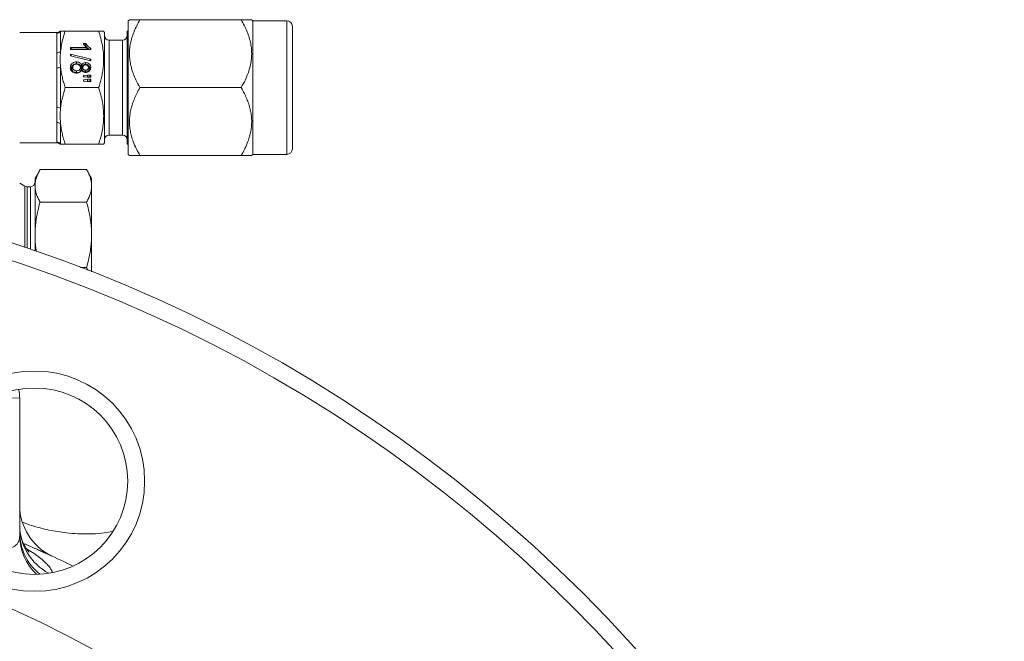
# Model space of a CAD drawing. Units: millimetres. Extents: x 29 to 1153, y -122 to 939.
# Drawn here: x 490 to 577, y 415 to 470 of the extents above; entities that cross this region are included whole.
import ezdxf

# ---------------------------------------------------------------- set-up
doc = ezdxf.new("R2010")
doc.units = ezdxf.units.MM

msp = doc.modelspace()

# ---------------------------------------------------------------- linework, layer by layer
at = {"color": 7, "linetype": 'Continuous', "lineweight": 15}
for p, q in [((499.204, 469.771), (499.101, 469.669)), ((499.101, 466.719), (499.101, 469.669)), ((509.073, 469.769), (500.13, 469.769)), ((510.101, 469.669), (509.999, 469.771)), ((513.101, 469.669), (510.101, 469.669)), ((510.101, 466.719), (510.101, 469.669)), ((513.601, 469.169), (513.601, 466.469)), ((492.779, 468.633), (489.501, 468.633)), ((493.526, 468.769), (496.476, 468.769)), ((497.001, 468.633), (496.921, 468.772)), ((497.001, 468.633), (497.001, 466.201)), ((499.101, 468.769), (499.001, 468.769)), ((499.001, 458.769), (499.001, 468.769)), ((494.001, 467.323), (495.386, 467.323)), ((494.001, 467.126), (494.001, 467.323)), ((494.074, 467.16), (494.001, 467.323)), ((495.124, 467.678), (495.334, 467.678)), ((495.237, 467.515), (495.289, 467.515)), ((495.557, 467.16), (495.386, 467.323)), ((495.778, 467.253), (495.778, 467.126)), ((498.601, 467.969), (497.401, 467.969)), ((495.778, 467.126), (494.001, 467.126)), ((494.001, 466.731), (495.778, 466.297)), ((494.001, 466.568), (494.001, 466.731)), ((494.073, 466.551), (494.001, 466.731)), ((495.778, 466.134), (494.001, 466.568)), ((494.074, 467.126), (494.074, 467.16)), ((494.074, 467.16), (495.557, 467.16)), ((499.101, 457.869), (499.101, 466.719)), ((510.101, 457.869), (510.101, 466.719)), ((513.601, 466.469), (513.601, 458.369)), ((494.111, 465.447), (494.184, 465.546)), ((494.261, 465.749), (494.204, 465.688)), ((494.854, 465.681), (494.798, 465.741)), ((494.94, 465.452), (494.867, 465.552)), ((494.965, 465.451), (494.976, 465.749)), ((494.999, 465.446), (495.072, 465.546)), ((495.128, 465.708), (495.071, 465.648)), ((495.645, 465.448), (495.573, 465.548)), ((495.706, 466.152), (495.778, 466.297)), ((495.778, 466.297), (495.778, 466.134)), ((497.001, 466.201), (497.001, 458.905)), ((494.522, 465.089), (494.522, 465.252)), ((494.97, 465.423), (494.976, 465.342)), ((495.14, 464.829), (495.483, 464.878)), ((495.14, 464.723), (495.14, 464.829)), ((495.193, 464.717), (495.14, 464.829)), ((495.483, 464.68), (495.14, 464.723)), ((495.318, 465.148), (495.318, 465.311)), ((495.357, 464.696), (495.488, 464.714)), ((495.483, 464.878), (495.778, 464.878)), ((495.488, 464.714), (495.483, 464.878)), ((495.778, 464.68), (495.483, 464.68)), ((495.488, 464.714), (495.705, 464.714)), ((495.705, 464.714), (495.778, 464.878)), ((495.705, 464.714), (495.705, 464.68)), ((495.778, 464.878), (495.778, 464.68)), ((493.526, 463.769), (496.476, 463.769)), ((495.14, 464.456), (495.483, 464.503)), ((495.14, 464.352), (495.14, 464.456)), ((495.192, 464.345), (495.14, 464.456)), ((495.483, 464.306), (495.14, 464.352)), ((495.36, 464.322), (495.488, 464.34)), ((495.483, 464.503), (495.778, 464.503)), ((495.488, 464.34), (495.483, 464.503)), ((495.778, 464.306), (495.483, 464.306)), ((495.488, 464.34), (495.705, 464.34)), ((495.705, 464.34), (495.778, 464.503)), ((495.705, 464.34), (495.705, 464.306)), ((495.778, 464.503), (495.778, 464.306)), ((509.073, 463.769), (500.13, 463.769)), ((497.401, 459.569), (498.601, 459.569)), ((489.501, 458.905), (492.779, 458.905)), ((493.526, 458.769), (496.476, 458.769)), ((496.921, 458.766), (497.001, 458.905)), ((499.001, 458.769), (499.101, 458.769)), ((499.101, 457.869), (499.204, 457.767)), ((509.073, 457.769), (500.13, 457.769)), ((509.999, 457.767), (510.101, 457.869)), ((510.101, 457.869), (513.101, 457.869)), ((491.304, 456.543), (490.857, 455.769)), ((495.41, 456.543), (491.304, 456.543)), ((495.857, 455.769), (495.41, 456.543)), ((489.964, 455.073), (489.501, 455.34)), ((490.457, 455.019), (490.164, 455.019)), ((490.857, 455.099), (490.857, 455.769)), ((490.857, 450.769), (490.857, 455.099)), ((495.857, 455.769), (495.857, 455.099)), ((495.857, 450.769), (495.857, 455.099)), ((495.41, 453.656), (491.304, 453.656)), ((490.857, 449.348), (490.857, 450.769)), ((495.857, 450.769), (495.857, 447.508)), ((495.41, 447.882), (494.89, 447.882)), ((495.41, 447.882), (495.55, 447.614)), ((489.504, 424.19), (489.504, 436.326))]:
    msp.add_line(p, q, dxfattribs=at)
at = {"color": 8, "linetype": 'Continuous', "lineweight": 0}
for p, q in [((513.101, 466.719), (513.101, 469.669)), ((492.77, 466.838), (492.77, 468.572)), ((493.117, 468.769), (493.117, 466.964)), ((497.401, 467.969), (497.401, 465.869)), ((498.601, 467.969), (498.601, 465.869)), ((513.101, 457.869), (513.101, 466.719)), ((492.77, 462.035), (492.77, 465.503)), ((493.117, 465.574), (493.117, 461.964)), ((497.401, 465.869), (497.401, 459.569)), ((498.601, 465.869), (498.601, 459.569)), ((492.77, 458.967), (492.77, 460.7)), ((493.117, 460.574), (493.117, 458.769)), ((489.964, 450.769), (489.964, 455.073)), ((490.164, 450.769), (490.164, 455.019)), ((490.457, 450.769), (490.457, 455.019)), ((489.964, 449.652), (489.964, 450.769)), ((490.164, 449.584), (490.164, 450.769)), ((490.457, 449.485), (490.457, 450.769)), ((489.504, 436.326), (487.211, 436.401))]:
    msp.add_line(p, q, dxfattribs=at)
at = {"color": 7, "linetype": 'Continuous', "lineweight": 15, "flags": 128}
for points in [[(494.051, 465.448), (494.03, 465.478), (494.008, 465.508), (493.979, 465.548)], [(494.525, 465.878), (494.524, 465.927), (494.524, 465.976), (494.524, 466.041)], [(495.33, 465.819), (495.33, 465.868), (495.33, 465.917), (495.33, 465.982)], [(495.573, 465.647), (495.545, 465.677), (495.516, 465.708)], [(495.705, 465.45), (495.727, 465.481), (495.748, 465.511), (495.778, 465.55)]]:
    msp.add_lwpolyline(points, dxfattribs=at)
at = {"color": 7, "linetype": 'Continuous', "lineweight": 15}
for centre, radius in [((449.504, 329.269), 127), ((449.504, 329.269), 125.5), ((490.815, 429.002), 9.73), ((490.815, 429.002), 8.23), ((449.504, 329.269), 96.753), ((449.504, 329.269), 93)]:
    msp.add_circle(centre, radius, dxfattribs=at)
for centre, radius, start, end in [((513.101, 469.169), 0.5, 0, 90), ((497.401, 468.369), 0.4, 180, 270), ((498.601, 468.369), 0.4, 270, 0), ((497.401, 459.169), 0.4, 90, 180), ((498.601, 459.169), 0.4, 0, 90), ((513.101, 458.369), 0.5, 270, 0), ((490.164, 455.419), 0.4, 240, 270), ((490.457, 455.419), 0.4, 270, 0), ((486.504, 436.326), 3, 0, 15.03721), ((494.504, 426.897), 5, 180, 244.497), ((449.504, 329.269), 102.5, 64.14048, 66.82143)]:
    msp.add_arc(centre, radius, start, end, dxfattribs=at)
at = {"color": 8, "linetype": 'Continuous', "lineweight": 0}
for centre, radius, start, end in [((492.771, 468.973), 0.401, 269.86454, 329.50638), ((492.793, 467.314), 0.477, 267.26907, 312.76107), ((492.803, 466.22), 0.718, 267.37013, 295.88648), ((492.803, 461.318), 0.718, 64.11352, 92.62987), ((492.793, 460.224), 0.477, 47.23893, 92.73093), ((492.771, 458.566), 0.401, 30.49362, 90.13546), ((494.333, 425.134), 4.829, 180.36282, 242.0581), ((494.225, 424.479), 4.721, 180.3137, 231.47013), ((494.212, 424.212), 4.708, 180.27447, 226.91618)]:
    msp.add_arc(centre, radius, start, end, dxfattribs=at)
at = {"color": 7, "linetype": 'Continuous', "lineweight": 15}
for points, knots in [([(500.13, 463.769), (500.002, 464.002), (499.783, 464.399), (499.537, 464.985), (499.363, 465.516), (499.245, 466.067), (499.193, 466.614), (499.208, 467.15), (499.282, 467.671), (499.413, 468.192), (499.602, 468.719), (499.839, 469.247), (500.033, 469.595), (500.13, 469.769)], [0, 0, 0, 0, 0.123311, 0.210403, 0.29798, 0.387538, 0.478012, 0.560421, 0.643633, 0.729098, 0.815195, 0.907396, 1, 1, 1, 1]), ([(499.206, 469.769), (499.204, 469.769), (499.197, 469.769), (499.234, 469.769), (499.32, 469.769), (499.457, 469.769), (499.633, 469.769), (499.853, 469.769), (500.032, 469.769), (500.13, 469.769)], [0, 0, 0, 0, 0.032696, 0.186973, 0.345119, 0.504436, 0.658593, 0.813391, 1, 1, 1, 1]), ([(509.073, 463.769), (509.201, 464.002), (509.419, 464.399), (509.666, 464.985), (509.84, 465.516), (509.958, 466.067), (510.01, 466.614), (509.995, 467.15), (509.921, 467.671), (509.79, 468.192), (509.601, 468.719), (509.364, 469.247), (509.17, 469.595), (509.073, 469.769)], [0, 0, 0, 0, 0.1233112, 0.2104025, 0.2979804, 0.3875377, 0.4780121, 0.5604213, 0.6436328, 0.7290981, 0.8151948, 0.9073965, 1, 1, 1, 1]), ([(509.997, 469.769), (509.998, 469.769), (510.006, 469.769), (509.969, 469.769), (509.883, 469.769), (509.745, 469.769), (509.569, 469.769), (509.35, 469.769), (509.171, 469.769), (509.073, 469.769)], [0, 0, 0, 0, 0.032696, 0.186973, 0.345119, 0.504436, 0.658593, 0.813391, 1, 1, 1, 1]), ([(493.081, 468.771), (493.08, 468.77), (493.066, 468.751), (493.027, 468.717), (492.961, 468.673), (492.88, 468.644), (492.818, 468.631), (492.784, 468.634), (492.779, 468.635)], [0, 0, 0, 0, 0.012879, 0.208123, 0.450397, 0.705855, 0.956685, 1, 1, 1, 1]), ([(493.117, 468.769), (493.103, 468.769), (493.082, 468.769), (493.083, 468.769), (493.083, 468.769)], [0, 0, 0, 0, 0.6279855, 1, 1, 1, 1]), ([(493.117, 466.964), (493.143, 467.159), (493.194, 467.551), (493.333, 468.154), (493.46, 468.557), (493.526, 468.769)], [0, 0, 0, 0, 0.320026, 0.641538, 1, 1, 1, 1]), ([(493.526, 468.769), (493.435, 468.769), (493.298, 468.769), (493.175, 468.769), (493.136, 468.769), (493.117, 468.769)], [0, 0, 0, 0, 0.497839, 0.74857, 1, 1, 1, 1]), ([(496.476, 468.769), (496.544, 468.769), (496.681, 468.769), (496.825, 468.769), (496.912, 468.769), (496.915, 468.769), (496.916, 468.769)], [0, 0, 0, 0, 0.264057, 0.529143, 0.798549, 1, 1, 1, 1]), ([(496.476, 463.769), (496.524, 463.917), (496.619, 464.213), (496.735, 464.664), (496.828, 465.12), (496.9, 465.637), (496.933, 466.214), (496.907, 466.852), (496.819, 467.493), (496.676, 468.135), (496.543, 468.557), (496.476, 468.769)], [0, 0, 0, 0, 0.090698, 0.181544, 0.272964, 0.364642, 0.488857, 0.61394, 0.741558, 0.869913, 1, 1, 1, 1]), ([(495.386, 467.323), (495.357, 467.35), (495.3, 467.405), (495.209, 467.523), (495.157, 467.617), (495.124, 467.678)], [0, 0, 0, 0, 0.261712, 0.523349, 1, 1, 1, 1]), ([(495.237, 467.515), (495.218, 467.542), (495.179, 467.596), (495.142, 467.65), (495.124, 467.678)], [0, 0, 0, 0, 0.499861, 1, 1, 1, 1]), ([(495.354, 467.355), (495.337, 467.375), (495.294, 467.425), (495.259, 467.481), (495.237, 467.515)], [0, 0, 0, 0, 0.38624, 1, 1, 1, 1]), ([(495.289, 467.515), (495.297, 467.542), (495.311, 467.596), (495.326, 467.651), (495.334, 467.678)], [0, 0, 0, 0, 0.499999, 1, 1, 1, 1]), ([(495.289, 467.515), (495.328, 467.458), (495.4, 467.352), (495.535, 467.219), (495.639, 467.156), (495.689, 467.126)], [0, 0, 0, 0, 0.37564, 0.699107, 1, 1, 1, 1]), ([(495.334, 467.678), (495.373, 467.617), (495.443, 467.508), (495.589, 467.359), (495.71, 467.291), (495.778, 467.253)], [0, 0, 0, 0, 0.360773, 0.641399, 1, 1, 1, 1]), ([(495.71, 467.126), (495.721, 467.145), (495.743, 467.187), (495.765, 467.23), (495.778, 467.253)], [0, 0, 0, 0, 0.458017, 1, 1, 1, 1]), ([(493.117, 465.574), (493.117, 465.577), (493.092, 465.808), (493.064, 466.273), (493.099, 466.733), (493.117, 466.964)], [0, 0, 0, 0, 0.006247, 0.50106, 1, 1, 1, 1]), ([(493.526, 463.769), (493.479, 463.916), (493.385, 464.211), (493.269, 464.66), (493.175, 465.114), (493.136, 465.421), (493.117, 465.574)], [0, 0, 0, 0, 0.248745, 0.497893, 0.748597, 1, 1, 1, 1]), ([(493.979, 465.548), (493.981, 465.586), (493.986, 465.661), (494.026, 465.783), (494.116, 465.9), (494.256, 465.995), (494.402, 466.037), (494.493, 466.04), (494.524, 466.041)], [0, 0, 0, 0, 0.148055, 0.295381, 0.492585, 0.689384, 0.892448, 1, 1, 1, 1]), ([(494.518, 465.055), (494.481, 465.057), (494.406, 465.061), (494.269, 465.096), (494.132, 465.179), (494.025, 465.311), (493.983, 465.439), (493.98, 465.519), (493.979, 465.548)], [0, 0, 0, 0, 0.128661, 0.256782, 0.484025, 0.685753, 0.884719, 1, 1, 1, 1]), ([(494.051, 465.448), (494.056, 465.507), (494.065, 465.609), (494.151, 465.737), (494.265, 465.825), (494.398, 465.872), (494.487, 465.876), (494.525, 465.878)], [0, 0, 0, 0, 0.261821, 0.456531, 0.650982, 0.853752, 1, 1, 1, 1]), ([(494.208, 465.685), (494.197, 465.675), (494.153, 465.633), (494.119, 465.548), (494.113, 465.476), (494.111, 465.447)], [0, 0, 0, 0, 0.1563936, 0.6650952, 1, 1, 1, 1]), ([(494.529, 465.844), (494.476, 465.839), (494.393, 465.832), (494.292, 465.784), (494.228, 465.714), (494.19, 465.631), (494.185, 465.571), (494.184, 465.546)], [0, 0, 0, 0, 0.2878062, 0.4518932, 0.6166418, 0.8461005, 1, 1, 1, 1]), ([(494.184, 465.546), (494.186, 465.509), (494.192, 465.443), (494.243, 465.357), (494.318, 465.298), (494.413, 465.258), (494.485, 465.254), (494.522, 465.252)], [0, 0, 0, 0, 0.2393435, 0.4224109, 0.6054399, 0.7947782, 1, 1, 1, 1]), ([(494.522, 465.252), (494.565, 465.255), (494.645, 465.26), (494.749, 465.311), (494.824, 465.383), (494.862, 465.468), (494.865, 465.526), (494.867, 465.552)], [0, 0, 0, 0, 0.235042, 0.435443, 0.635674, 0.833718, 1, 1, 1, 1]), ([(494.524, 466.041), (494.559, 466.039), (494.629, 466.036), (494.742, 466.009), (494.85, 465.949), (494.935, 465.857), (494.962, 465.784), (494.976, 465.749)], [0, 0, 0, 0, 0.172093, 0.343396, 0.567294, 0.790982, 1, 1, 1, 1]), ([(494.525, 465.878), (494.586, 465.874), (494.685, 465.867), (494.801, 465.801), (494.882, 465.711), (494.92, 465.587), (494.949, 465.497), (494.965, 465.451)], [0, 0, 0, 0, 0.2465976, 0.4000479, 0.5533305, 0.7752848, 1, 1, 1, 1]), ([(494.867, 465.552), (494.864, 465.59), (494.858, 465.656), (494.805, 465.741), (494.729, 465.799), (494.634, 465.838), (494.564, 465.842), (494.529, 465.844)], [0, 0, 0, 0, 0.24097, 0.424186, 0.607372, 0.805169, 1, 1, 1, 1]), ([(494.94, 465.452), (494.935, 465.504), (494.929, 465.587), (494.873, 465.654), (494.852, 465.68)], [0, 0, 0, 0, 0.617098, 1, 1, 1, 1]), ([(494.965, 465.451), (494.98, 465.486), (495.012, 465.554), (495.055, 465.659), (495.112, 465.747), (495.195, 465.798), (495.267, 465.816), (495.313, 465.818), (495.33, 465.819)], [0, 0, 0, 0, 0.210607, 0.421216, 0.634676, 0.774496, 0.914091, 1, 1, 1, 1]), ([(494.976, 465.749), (494.998, 465.793), (495.034, 465.867), (495.133, 465.942), (495.232, 465.977), (495.299, 465.98), (495.33, 465.982)], [0, 0, 0, 0, 0.345106, 0.57674, 0.808508, 1, 1, 1, 1]), ([(495.075, 465.645), (495.064, 465.636), (495.031, 465.605), (495.005, 465.534), (495.001, 465.476), (494.999, 465.446)], [0, 0, 0, 0, 0.184825, 0.582712, 1, 1, 1, 1]), ([(495.329, 465.785), (495.295, 465.782), (495.234, 465.778), (495.157, 465.739), (495.105, 465.687), (495.076, 465.62), (495.073, 465.572), (495.072, 465.546)], [0, 0, 0, 0, 0.2370661, 0.4250753, 0.6137322, 0.7902223, 1, 1, 1, 1]), ([(495.072, 465.546), (495.074, 465.511), (495.079, 465.452), (495.127, 465.381), (495.188, 465.337), (495.256, 465.314), (495.3, 465.312), (495.318, 465.311)], [0, 0, 0, 0, 0.295956, 0.485439, 0.674805, 0.870882, 1, 1, 1, 1]), ([(495.318, 465.311), (495.351, 465.314), (495.417, 465.319), (495.498, 465.367), (495.553, 465.433), (495.571, 465.497), (495.572, 465.536), (495.573, 465.548)], [0, 0, 0, 0, 0.234392, 0.472016, 0.674334, 0.901024, 1, 1, 1, 1]), ([(495.778, 465.55), (495.773, 465.491), (495.764, 465.387), (495.677, 465.254), (495.559, 465.162), (495.432, 465.118), (495.351, 465.115), (495.324, 465.114)], [0, 0, 0, 0, 0.2688113, 0.4749692, 0.6811118, 0.8913513, 1, 1, 1, 1]), ([(495.573, 465.548), (495.569, 465.585), (495.564, 465.646), (495.511, 465.719), (495.447, 465.763), (495.381, 465.782), (495.341, 465.784), (495.329, 465.785)], [0, 0, 0, 0, 0.3107491, 0.5077793, 0.7048584, 0.907404, 1, 1, 1, 1]), ([(495.33, 465.982), (495.386, 465.977), (495.498, 465.968), (495.632, 465.888), (495.725, 465.783), (495.771, 465.667), (495.776, 465.587), (495.778, 465.55)], [0, 0, 0, 0, 0.225041, 0.44302, 0.630191, 0.831516, 1, 1, 1, 1]), ([(495.33, 465.819), (495.374, 465.816), (495.456, 465.809), (495.563, 465.755), (495.644, 465.677), (495.697, 465.572), (495.702, 465.493), (495.705, 465.45)], [0, 0, 0, 0, 0.2034866, 0.3871577, 0.5703867, 0.770724, 1, 1, 1, 1]), ([(495.645, 465.448), (495.642, 465.484), (495.636, 465.551), (495.604, 465.62), (495.575, 465.643), (495.572, 465.646)], [0, 0, 0, 0, 0.517014, 0.946166, 1, 1, 1, 1]), ([(494.161, 465.166), (494.138, 465.191), (494.084, 465.25), (494.056, 465.352), (494.053, 465.421), (494.051, 465.448)], [0, 0, 0, 0, 0.309864, 0.735262, 1, 1, 1, 1]), ([(494.111, 465.447), (494.116, 465.394), (494.125, 465.305), (494.204, 465.198), (494.305, 465.129), (494.416, 465.094), (494.491, 465.091), (494.522, 465.089)], [0, 0, 0, 0, 0.277771, 0.467093, 0.65632, 0.857961, 1, 1, 1, 1]), ([(494.976, 465.342), (494.963, 465.314), (494.938, 465.258), (494.871, 465.173), (494.766, 465.1), (494.639, 465.06), (494.555, 465.056), (494.518, 465.055)], [0, 0, 0, 0, 0.172122, 0.343546, 0.582681, 0.821444, 1, 1, 1, 1]), ([(494.522, 465.089), (494.58, 465.094), (494.683, 465.102), (494.81, 465.172), (494.895, 465.262), (494.935, 465.361), (494.938, 465.426), (494.94, 465.452)], [0, 0, 0, 0, 0.261897, 0.462378, 0.662662, 0.860578, 1, 1, 1, 1]), ([(494.97, 465.423), (494.949, 465.351), (494.923, 465.259), (494.862, 465.183), (494.849, 465.167)], [0, 0, 0, 0, 0.794622, 1, 1, 1, 1]), ([(495.082, 465.198), (495.063, 465.233), (495.022, 465.307), (494.988, 465.383), (494.97, 465.423)], [0, 0, 0, 0, 0.46879, 1, 1, 1, 1]), ([(495.324, 465.114), (495.281, 465.117), (495.2, 465.123), (495.097, 465.176), (495.021, 465.25), (494.991, 465.311), (494.976, 465.342)], [0, 0, 0, 0, 0.276016, 0.512731, 0.74912, 1, 1, 1, 1]), ([(494.999, 465.446), (495.003, 465.401), (495.01, 465.326), (495.075, 465.236), (495.156, 465.179), (495.242, 465.151), (495.298, 465.149), (495.318, 465.148)], [0, 0, 0, 0, 0.294436, 0.488052, 0.68147, 0.882762, 1, 1, 1, 1]), ([(495.318, 465.148), (495.358, 465.151), (495.433, 465.157), (495.531, 465.208), (495.602, 465.278), (495.64, 465.363), (495.644, 465.42), (495.645, 465.448)], [0, 0, 0, 0, 0.220439, 0.423558, 0.626544, 0.819727, 1, 1, 1, 1]), ([(495.705, 465.45), (495.702, 465.398), (495.698, 465.319), (495.651, 465.253), (495.635, 465.231)], [0, 0, 0, 0, 0.671617, 1, 1, 1, 1]), ([(493.526, 463.769), (493.435, 463.474), (493.298, 463.029), (493.175, 462.424), (493.136, 462.118), (493.117, 461.964)], [0, 0, 0, 0, 0.497839, 0.74857, 1, 1, 1, 1]), ([(496.476, 463.769), (496.544, 463.554), (496.68, 463.122), (496.826, 462.457), (496.915, 461.779), (496.932, 461.126), (496.887, 460.508), (496.794, 459.925), (496.658, 459.344), (496.537, 458.961), (496.476, 458.769)], [0, 0, 0, 0, 0.132025, 0.264565, 0.399265, 0.534991, 0.649878, 0.765397, 0.882503, 1, 1, 1, 1]), ([(500.13, 457.769), (500.017, 457.972), (499.792, 458.38), (499.549, 458.95), (499.38, 459.468), (499.272, 459.926), (499.209, 460.395), (499.194, 460.873), (499.231, 461.359), (499.321, 461.846), (499.457, 462.325), (499.633, 462.79), (499.853, 463.272), (500.032, 463.593), (500.13, 463.769)], [0, 0, 0, 0, 0.107742, 0.216081, 0.290588, 0.36508, 0.43985, 0.516338, 0.593478, 0.672552, 0.752212, 0.829293, 0.906694, 1, 1, 1, 1]), ([(509.073, 457.769), (509.185, 457.972), (509.411, 458.38), (509.654, 458.95), (509.823, 459.468), (509.931, 459.926), (509.994, 460.395), (510.009, 460.873), (509.972, 461.359), (509.882, 461.846), (509.746, 462.325), (509.569, 462.79), (509.35, 463.272), (509.171, 463.593), (509.073, 463.769)], [0, 0, 0, 0, 0.107742, 0.216081, 0.290588, 0.36508, 0.43985, 0.516338, 0.593478, 0.672552, 0.752212, 0.829293, 0.906694, 1, 1, 1, 1]), ([(493.117, 461.964), (493.104, 461.819), (493.079, 461.529), (493.076, 461.064), (493.103, 460.746), (493.117, 460.574)], [0, 0, 0, 0, 0.3133281, 0.6276879, 1, 1, 1, 1]), ([(493.117, 460.574), (493.136, 460.422), (493.174, 460.119), (493.268, 459.666), (493.383, 459.215), (493.479, 458.918), (493.526, 458.769)], [0, 0, 0, 0, 0.248426, 0.497583, 0.748562, 1, 1, 1, 1]), ([(492.779, 458.903), (492.792, 458.903), (492.831, 458.905), (492.892, 458.891), (492.958, 458.865), (493.013, 458.832), (493.053, 458.799), (493.073, 458.776), (493.081, 458.767)], [0, 0, 0, 0, 0.112187, 0.338412, 0.544755, 0.731307, 0.89678, 1, 1, 1, 1]), ([(493.083, 458.769), (493.083, 458.769), (493.079, 458.769), (493.101, 458.769), (493.117, 458.769)], [0, 0, 0, 0, 0.256962, 1, 1, 1, 1]), ([(493.117, 458.769), (493.136, 458.769), (493.174, 458.769), (493.268, 458.769), (493.383, 458.769), (493.479, 458.769), (493.526, 458.769)], [0, 0, 0, 0, 0.248426, 0.497583, 0.748562, 1, 1, 1, 1]), ([(496.916, 458.769), (496.918, 458.769), (496.927, 458.769), (496.884, 458.769), (496.795, 458.769), (496.658, 458.769), (496.537, 458.769), (496.476, 458.769)], [0, 0, 0, 0, 0.070003, 0.2997728, 0.5308044, 0.7650121, 1, 1, 1, 1]), ([(500.13, 457.769), (500.017, 457.769), (499.792, 457.769), (499.549, 457.769), (499.379, 457.769), (499.273, 457.769), (499.21, 457.769), (499.207, 457.769), (499.206, 457.769)], [0, 0, 0, 0, 0.215489, 0.43217, 0.581633, 0.730177, 0.87972, 1, 1, 1, 1]), ([(509.073, 457.769), (509.185, 457.769), (509.411, 457.769), (509.654, 457.769), (509.824, 457.769), (509.93, 457.769), (509.993, 457.769), (509.996, 457.769), (509.997, 457.769)], [0, 0, 0, 0, 0.215489, 0.43217, 0.581633, 0.730177, 0.87972, 1, 1, 1, 1]), ([(491.304, 456.543), (491.24, 456.426), (491.112, 456.193), (490.972, 455.834), (490.875, 455.469), (490.863, 455.223), (490.857, 455.099)], [0, 0, 0, 0, 0.247269, 0.495363, 0.746874, 1, 1, 1, 1]), ([(495.857, 455.099), (495.856, 455.133), (495.854, 455.28), (495.821, 455.539), (495.728, 455.875), (495.592, 456.211), (495.471, 456.432), (495.41, 456.543)], [0, 0, 0, 0, 0.070028, 0.299792, 0.530817, 0.765019, 1, 1, 1, 1]), ([(490.857, 455.099), (490.858, 455.065), (490.86, 454.919), (490.893, 454.66), (490.986, 454.323), (491.122, 453.988), (491.243, 453.767), (491.304, 453.656)], [0, 0, 0, 0, 0.0700283, 0.2997919, 0.5308172, 0.7650185, 1, 1, 1, 1]), ([(495.41, 453.656), (495.474, 453.772), (495.602, 454.006), (495.742, 454.364), (495.839, 454.729), (495.851, 454.976), (495.857, 455.099)], [0, 0, 0, 0, 0.2472686, 0.4953626, 0.746874, 1, 1, 1, 1]), ([(491.304, 453.656), (491.255, 453.481), (491.158, 453.13), (491.039, 452.595), (490.946, 452.053), (490.873, 451.444), (490.863, 451.015), (490.857, 450.769)], [0, 0, 0, 0, 0.186188, 0.3727, 0.560468, 0.748805, 1, 1, 1, 1]), ([(495.857, 450.769), (495.851, 451.015), (495.841, 451.442), (495.769, 452.047), (495.677, 452.587), (495.558, 453.124), (495.46, 453.479), (495.41, 453.656)], [0, 0, 0, 0, 0.251195, 0.437121, 0.623639, 0.811635, 1, 1, 1, 1]), ([(490.857, 450.769), (490.861, 450.584), (490.868, 450.213), (490.913, 449.723), (490.963, 449.421), (490.982, 449.302)], [0, 0, 0, 0, 0.3765381, 0.7545662, 1, 1, 1, 1]), ([(495.41, 447.882), (495.471, 448.104), (495.581, 448.505), (495.704, 449.094), (495.79, 449.646), (495.846, 450.205), (495.853, 450.581), (495.857, 450.769)], [0, 0, 0, 0, 0.235537, 0.425186, 0.615329, 0.807287, 1, 1, 1, 1]), ([(490.326, 422.732), (490.324, 422.733), (490.321, 422.736), (490.295, 422.763), (490.254, 422.81), (490.2, 422.877), (490.134, 422.966), (490.059, 423.078), (489.977, 423.214), (489.892, 423.375), (489.805, 423.564), (489.721, 423.781), (489.644, 424.028), (489.58, 424.297), (489.533, 424.584), (489.507, 424.844), (489.507, 425.009), (489.507, 425.07)], [0, 0, 0, 0, 0.064325, 0.130555, 0.195228, 0.258836, 0.321919, 0.385048, 0.448641, 0.513197, 0.579295, 0.651722, 0.7256, 0.800833, 0.877257, 0.954591, 1, 1, 1, 1]), ([(497.747, 424.567), (497.409, 424.507), (496.73, 424.388), (495.697, 424.328), (494.656, 424.343), (493.706, 424.423), (492.849, 424.539), (492.085, 424.68), (491.318, 424.86), (490.536, 425.082), (490.015, 425.272), (489.749, 425.37)], [0, 0, 0, 0, 0.130522, 0.261447, 0.392505, 0.52321, 0.617607, 0.712227, 0.806695, 0.900886, 1, 1, 1, 1]), ([(489.837, 423.5), (489.915, 423.466), (490.191, 423.349), (490.604, 423.168), (491.075, 422.961), (491.476, 422.782), (491.813, 422.63), (492.074, 422.511), (492.239, 422.436), (492.289, 422.413), (492.303, 422.406)], [0, 0, 0, 0, 0.057419, 0.203579, 0.350188, 0.496779, 0.642914, 0.790743, 0.939074, 1, 1, 1, 1]), ([(492.384, 422.369), (492.381, 422.37), (492.374, 422.374), (492.361, 422.38), (492.352, 422.384), (492.351, 422.384)], [0, 0, 0, 0, 0.4499004, 0.9474626, 1, 1, 1, 1])]:
    msp.add_open_spline(points, degree=3, knots=knots, dxfattribs=at)
at = {"color": 8, "linetype": 'Continuous', "lineweight": 0}
for points, knots in [([(492.77, 468.572), (492.772, 468.59), (492.776, 468.626), (492.778, 468.63), (492.779, 468.632)], [0, 0, 0, 0, 0.5143489, 1, 1, 1, 1]), ([(492.77, 465.503), (492.772, 465.626), (492.775, 465.872), (492.782, 466.217), (492.775, 466.542), (492.772, 466.739), (492.77, 466.838)], [0, 0, 0, 0, 0.257173, 0.516081, 0.757321, 1, 1, 1, 1]), ([(492.77, 460.7), (492.772, 460.805), (492.775, 461.016), (492.782, 461.349), (492.775, 461.688), (492.772, 461.919), (492.77, 462.035)], [0, 0, 0, 0, 0.257173, 0.516081, 0.757321, 1, 1, 1, 1]), ([(492.779, 458.906), (492.779, 458.906), (492.781, 458.901), (492.774, 458.917), (492.772, 458.95), (492.77, 458.967)], [0, 0, 0, 0, 0.032166, 0.514645, 1, 1, 1, 1]), ([(483.994, 424.407), (484.177, 424.323), (484.567, 424.144), (485.148, 423.897), (485.742, 423.662), (486.322, 423.456), (486.823, 423.303), (487.247, 423.197), (487.6, 423.127), (487.933, 423.083), (488.237, 423.069), (488.523, 423.084), (488.784, 423.135), (489.015, 423.228), (489.205, 423.362), (489.334, 423.517), (489.416, 423.678), (489.486, 423.884), (489.497, 424.067), (489.504, 424.19)], [0, 0, 0, 0, 0.060955, 0.129201, 0.197967, 0.268557, 0.33987, 0.390149, 0.440743, 0.492379, 0.544397, 0.595026, 0.652957, 0.711453, 0.771691, 0.832501, 0.874009, 0.915673, 1, 1, 1, 1]), ([(490.101, 423.016), (490.135, 422.997), (490.383, 422.856), (490.779, 422.598), (491.278, 422.246), (491.688, 421.905), (492.015, 421.577), (492.244, 421.265), (492.368, 421.047), (492.386, 420.941), (492.388, 420.928)], [0, 0, 0, 0, 0.0249722, 0.1842877, 0.3435757, 0.5023141, 0.6600697, 0.8184238, 0.9767419, 1, 1, 1, 1])]:
    msp.add_open_spline(points, degree=3, knots=knots, dxfattribs=at)

doc.saveas('drawing.dxf')
